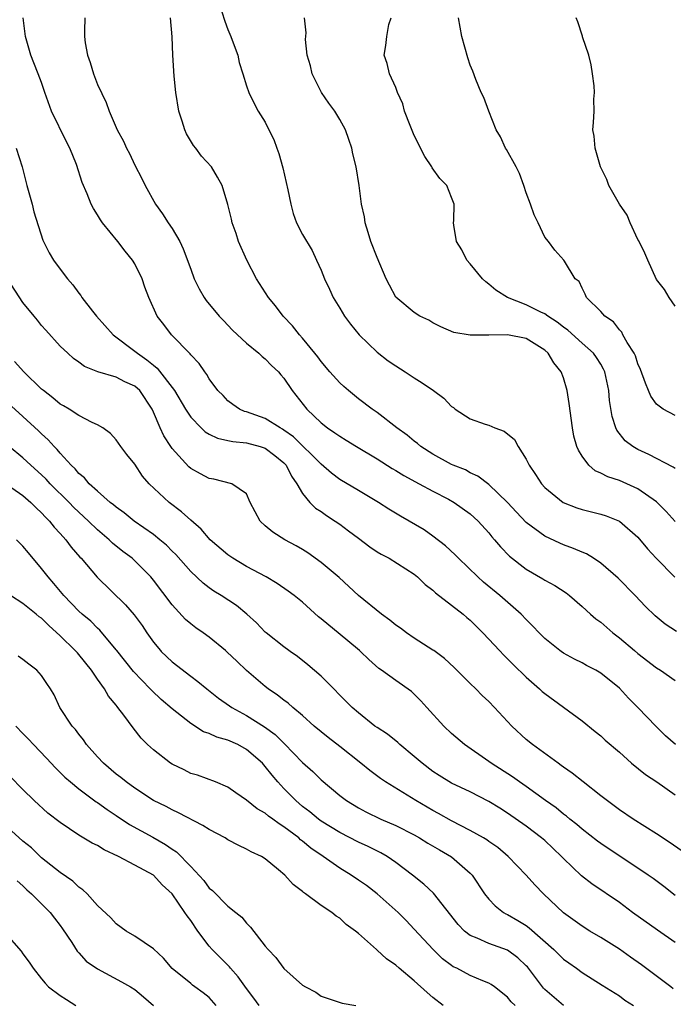
# Model space of a CAD drawing. Units: inches. Extents: x 2586000 to 2589000, y 1527000 to 1530000.
# Drawn here: x 2586067 to 2586137, y 1528387 to 1528493 of the extents above; entities that cross this region are included whole.
import ezdxf

# ---------------------------------------------------------------- set-up
doc = ezdxf.new("R2010")
doc.units = ezdxf.units.IN
doc.header["$MEASUREMENT"] = 0
doc.layers.add('LD25861527_2ft', color=254, linetype='Continuous')

msp = doc.modelspace()

# ---------------------------------------------------------------- linework, layer by layer
at = {"layer": 'LD25861527_2ft'}
for points, elevation in [([(2586088.34, 1528493.66), (2586088.66, 1528492.66), (2586089, 1528491.74), (2586089.32, 1528491), (2586089.76, 1528489.76), (2586090.07, 1528489), (2586090.21, 1528488.21), (2586090.61, 1528487), (2586091, 1528485.71), (2586091.23, 1528485), (2586091.81, 1528483.81), (2586092.24, 1528483), (2586093, 1528481.79), (2586093.38, 1528481), (2586093.93, 1528479.93), (2586094.25, 1528479), (2586094.46, 1528478.46), (2586094.9, 1528476.9), (2586095.44, 1528474.56), (2586095.74, 1528473), (2586095.99, 1528471.99), (2586096.37, 1528471), (2586097, 1528469.74), (2586098.02, 1528468.02), (2586098.51, 1528467), (2586099, 1528465.93), (2586099.35, 1528465), (2586099.88, 1528463.88), (2586100.28, 1528463), (2586101, 1528461.86), (2586101.51, 1528461), (2586102.14, 1528460.14), (2586103.09, 1528459), (2586105, 1528457.12), (2586106.2, 1528456.2), (2586107, 1528455.64), (2586108.01, 1528455), (2586109, 1528454.36), (2586109.85, 1528453.85), (2586111.06, 1528453), (2586112.18, 1528452.18), (2586113, 1528451.29), (2586113.19, 1528451.19), (2586113.38, 1528451), (2586115, 1528449.98), (2586116.59, 1528449.41), (2586117, 1528449.3), (2586117.63, 1528449), (2586118.64, 1528448.64), (2586119.74, 1528447.74), (2586120.13, 1528447), (2586121, 1528445.63), (2586121.31, 1528445), (2586122.01, 1528444.01), (2586122.63, 1528443), (2586123, 1528442.61), (2586124.99, 1528441), (2586126.43, 1528440.43), (2586127, 1528440.25), (2586129, 1528439.75), (2586129.57, 1528439.57), (2586131.02, 1528439), (2586133, 1528437.27), (2586134.03, 1528436.03), (2586134.96, 1528435), (2586136.96, 1528432.96)], 7914), ([(2586137.02, 1528415.02), (2586135.96, 1528415.96), (2586134.94, 1528416.94), (2586133, 1528419), (2586132, 1528420), (2586131, 1528421.06), (2586129, 1528422.69), (2586128.46, 1528423), (2586127.49, 1528423.5), (2586127, 1528423.78), (2586126.18, 1528424.18), (2586125, 1528424.82), (2586124.75, 1528425), (2586124.63, 1528425.09), (2586123, 1528426.41), (2586122.4, 1528427), (2586121.73, 1528427.73), (2586121, 1528428.44), (2586120.47, 1528429), (2586118.19, 1528431), (2586116.44, 1528432.44), (2586115.81, 1528433), (2586113.73, 1528435), (2586113.38, 1528435.38), (2586112.34, 1528436.34), (2586111, 1528437.37), (2586110.04, 1528438.04), (2586107.51, 1528439.51), (2586106.28, 1528440.28), (2586105.15, 1528441), (2586103, 1528442.26), (2586101, 1528443.45), (2586100.13, 1528444.13), (2586099, 1528445.09), (2586096.04, 1528448.04), (2586095, 1528448.77), (2586094.86, 1528448.86), (2586094.59, 1528449), (2586093, 1528450), (2586091, 1528450.71), (2586090.77, 1528450.77), (2586090.24, 1528451), (2586089.51, 1528451.51), (2586089, 1528451.9), (2586088.47, 1528452.47), (2586087.93, 1528453), (2586087, 1528454.25), (2586086.74, 1528454.74), (2586086.51, 1528455), (2586085.91, 1528455.91), (2586085, 1528456.85), (2586084.94, 1528456.94), (2586082.96, 1528459), (2586082.11, 1528460.11), (2586081.41, 1528461), (2586080.51, 1528463), (2586080.09, 1528464.09), (2586079.8, 1528465), (2586079, 1528466.61), (2586078.77, 1528467), (2586077.97, 1528467.97), (2586077.18, 1528469), (2586075.53, 1528471), (2586075.31, 1528471.31), (2586075, 1528471.86), (2586074.56, 1528472.56), (2586074.32, 1528473), (2586073.88, 1528474.12), (2586073.35, 1528475.35), (2586072.75, 1528477.25), (2586072.04, 1528479), (2586071.68, 1528479.68), (2586070.08, 1528483), (2586069.35, 1528485), (2586069, 1528486.05), (2586068.64, 1528487), (2586068.17, 1528488.17), (2586067.86, 1528489), (2586067.26, 1528491), (2586067.01, 1528493)], 7920), ([(2586073.64, 1528493), (2586073.62, 1528491.62), (2586073.59, 1528491), (2586073.68, 1528490.32), (2586073.94, 1528489), (2586074.21, 1528488.21), (2586074.56, 1528487), (2586075, 1528485.86), (2586075.92, 1528483.92), (2586076.25, 1528483), (2586077.1, 1528481), (2586077.78, 1528479.78), (2586078.12, 1528479), (2586078.43, 1528478.43), (2586079, 1528477.2), (2586079.75, 1528475.75), (2586080.1, 1528475), (2586081.22, 1528473), (2586081.96, 1528471.96), (2586082.58, 1528471), (2586083, 1528470.39), (2586083.82, 1528469), (2586084.21, 1528468.21), (2586085, 1528466.03), (2586085.39, 1528465), (2586085.92, 1528463.92), (2586086.44, 1528463), (2586086.67, 1528462.67), (2586088.05, 1528461), (2586088.51, 1528460.51), (2586089.5, 1528459.5), (2586091, 1528458.08), (2586092.3, 1528457), (2586092.66, 1528456.66), (2586093, 1528456.4), (2586093.69, 1528455.69), (2586094.42, 1528455), (2586094.68, 1528454.68), (2586095, 1528454.32), (2586095.9, 1528453), (2586097.48, 1528451), (2586099, 1528449.54), (2586099.68, 1528449), (2586100.48, 1528448.48), (2586101, 1528448.1), (2586101.69, 1528447.69), (2586102.81, 1528447), (2586105, 1528445.68), (2586106.63, 1528444.63), (2586107, 1528444.42), (2586107.87, 1528443.87), (2586109.53, 1528443), (2586111, 1528442.2), (2586112.65, 1528441.35), (2586113.29, 1528441), (2586115, 1528439.76), (2586115.85, 1528439), (2586117, 1528437.73), (2586117.32, 1528437.32), (2586117.61, 1528437), (2586118.23, 1528436.23), (2586119.22, 1528435.22), (2586121, 1528433.85), (2586122.8, 1528432.8), (2586123, 1528432.67), (2586124.08, 1528432.08), (2586125.28, 1528431.28), (2586125.65, 1528431), (2586127, 1528429.83), (2586127.89, 1528429), (2586128.49, 1528428.49), (2586129, 1528428.14), (2586130.3, 1528427), (2586131, 1528426.47), (2586132.62, 1528425.09), (2586133, 1528424.77), (2586135, 1528423.25), (2586135.43, 1528423), (2586137, 1528421.87)], 7918), ([(2586137.13, 1528427.13), (2586135.93, 1528427.93), (2586134.84, 1528428.84), (2586133.82, 1528429.82), (2586132.7, 1528431), (2586130.86, 1528432.86), (2586129, 1528434.49), (2586128.23, 1528435), (2586127.47, 1528435.47), (2586127, 1528435.65), (2586126.07, 1528436.07), (2586125, 1528436.44), (2586124.61, 1528436.61), (2586123, 1528437.37), (2586121, 1528438.86), (2586119.96, 1528439.96), (2586119, 1528441), (2586117, 1528442.91), (2586115.81, 1528443.81), (2586115, 1528444.17), (2586114.48, 1528444.48), (2586113.17, 1528445), (2586113, 1528445.08), (2586111, 1528446.19), (2586109.7, 1528447), (2586109.33, 1528447.33), (2586109, 1528447.57), (2586108.23, 1528448.23), (2586107.13, 1528449), (2586105, 1528450.64), (2586104.48, 1528451), (2586103, 1528452.13), (2586101.92, 1528453), (2586101.43, 1528453.43), (2586101, 1528453.83), (2586099.95, 1528455), (2586099, 1528456.12), (2586098.64, 1528456.64), (2586098.34, 1528457), (2586097, 1528458.64), (2586096.68, 1528459), (2586095.94, 1528459.94), (2586094.93, 1528461), (2586094.1, 1528462.1), (2586093.35, 1528463), (2586092.06, 1528465), (2586091.01, 1528467), (2586090.15, 1528469), (2586089.87, 1528469.87), (2586089.45, 1528471), (2586089.38, 1528471.38), (2586088.97, 1528472.97), (2586088.39, 1528475), (2586087.89, 1528475.89), (2586087.22, 1528477), (2586086.15, 1528478.15), (2586085.57, 1528479), (2586085.31, 1528479.31), (2586084.55, 1528480.55), (2586084.36, 1528481), (2586084.1, 1528481.9), (2586083.73, 1528483), (2586083.42, 1528485), (2586083.24, 1528486.76), (2586083.1, 1528489), (2586083.03, 1528490.97), (2586082.83, 1528493)], 7916), ([(2586137, 1528438.95), (2586136.04, 1528440.04), (2586135, 1528441.05), (2586133, 1528442.46), (2586131.8, 1528443), (2586131, 1528443.34), (2586129.75, 1528443.75), (2586129, 1528444.15), (2586128.4, 1528444.4), (2586127.71, 1528445), (2586127, 1528445.97), (2586126.6, 1528446.6), (2586126.44, 1528447), (2586126.12, 1528448.12), (2586125.96, 1528449), (2586125.61, 1528451.61), (2586125.41, 1528453), (2586125, 1528454.36), (2586124.77, 1528455), (2586123.97, 1528455.97), (2586123.37, 1528457), (2586123, 1528457.33), (2586121, 1528458.58), (2586119, 1528459), (2586117, 1528458.96), (2586115, 1528458.95), (2586113.25, 1528459.25), (2586111.86, 1528459.86), (2586111, 1528460.26), (2586110.54, 1528460.54), (2586109.59, 1528461), (2586109, 1528461.37), (2586107.02, 1528463.02), (2586106.32, 1528464.32), (2586105.98, 1528465), (2586105, 1528467.28), (2586104.35, 1528469), (2586104.03, 1528469.97), (2586103.73, 1528471), (2586103.65, 1528471.65), (2586103.34, 1528473), (2586103.08, 1528475), (2586102.75, 1528477), (2586102.41, 1528478.41), (2586102.31, 1528479), (2586101.96, 1528479.96), (2586101.62, 1528481), (2586101, 1528482.1), (2586100.46, 1528483), (2586099.84, 1528483.84), (2586099.05, 1528485), (2586098.02, 1528487), (2586097.85, 1528487.85), (2586097.5, 1528489), (2586097.33, 1528490.67), (2586097.38, 1528491.38), (2586097.21, 1528493)], 7912), ([(2586137, 1528444.63), (2586136.79, 1528444.79), (2586134.15, 1528446.15), (2586133, 1528446.68), (2586132.45, 1528447), (2586131.62, 1528447.62), (2586130.74, 1528448.74), (2586130.64, 1528449), (2586130.22, 1528450.22), (2586129.95, 1528451.95), (2586129.87, 1528453), (2586129.45, 1528455), (2586129.31, 1528455.31), (2586129, 1528455.82), (2586128.54, 1528456.54), (2586128.21, 1528457), (2586127, 1528458.08), (2586125.48, 1528459.48), (2586125, 1528459.8), (2586124.34, 1528460.34), (2586123.32, 1528461), (2586123, 1528461.23), (2586122.57, 1528461.43), (2586121, 1528462.22), (2586118.99, 1528462.99), (2586117.76, 1528463.77), (2586117, 1528464.42), (2586116.66, 1528464.66), (2586116.3, 1528465), (2586115, 1528466.59), (2586114.62, 1528467), (2586114.09, 1528468.09), (2586113.53, 1528469), (2586113.23, 1528470.77), (2586113.22, 1528471), (2586113.24, 1528471.24), (2586113.28, 1528473), (2586113, 1528473.74), (2586112.49, 1528475), (2586111.75, 1528475.75), (2586110.92, 1528476.92), (2586110.88, 1528477), (2586110.12, 1528478.12), (2586109, 1528480.39), (2586108.55, 1528481.45), (2586107.96, 1528483), (2586107.77, 1528483.77), (2586107.2, 1528485), (2586107, 1528485.53), (2586106.34, 1528487), (2586106.09, 1528488.09), (2586105.77, 1528489), (2586105.96, 1528490.04), (2586106.05, 1528491), (2586106.28, 1528492.28), (2586106.5, 1528493)], 7910), ([(2586137, 1528450.31), (2586135.72, 1528451), (2586135, 1528451.53), (2586134.39, 1528452.39), (2586134.14, 1528453), (2586133.79, 1528453.79), (2586133.28, 1528455.28), (2586133, 1528455.87), (2586132.72, 1528456.72), (2586132.58, 1528457), (2586131.84, 1528458.16), (2586131.39, 1528459), (2586131.27, 1528459.27), (2586131, 1528459.53), (2586130.37, 1528460.37), (2586129.44, 1528461), (2586129, 1528461.5), (2586127.49, 1528463), (2586127.35, 1528463.35), (2586127, 1528464), (2586126.7, 1528464.7), (2586126.26, 1528465), (2586125.1, 1528466.9), (2586125.06, 1528467), (2586124.07, 1528468.07), (2586123.4, 1528469), (2586123, 1528469.45), (2586122.28, 1528471), (2586121.85, 1528471.85), (2586121.46, 1528473), (2586121, 1528474.23), (2586120.75, 1528475), (2586120.29, 1528476.29), (2586119.92, 1528477), (2586118.88, 1528478.88), (2586118.8, 1528479), (2586118.23, 1528480.23), (2586117.8, 1528481), (2586116.98, 1528483), (2586116.46, 1528484.46), (2586116.19, 1528485), (2586115.6, 1528486.4), (2586115.28, 1528487.28), (2586115, 1528487.92), (2586114.73, 1528488.73), (2586114.1, 1528491), (2586113.74, 1528493)], 7908), ([(2586137, 1528462.05), (2586136.34, 1528463), (2586135.85, 1528463.85), (2586135, 1528464.94), (2586134.05, 1528467), (2586133.74, 1528467.74), (2586133.08, 1528469.08), (2586133, 1528469.21), (2586132.16, 1528471), (2586131.83, 1528471.83), (2586131.03, 1528473), (2586129.89, 1528475), (2586129.65, 1528475.65), (2586128.98, 1528477), (2586128.42, 1528479), (2586128.3, 1528480.3), (2586128.17, 1528481), (2586128.24, 1528481.76), (2586128.31, 1528483), (2586128.27, 1528484.27), (2586128.34, 1528485), (2586128.3, 1528485.7), (2586128.12, 1528487), (2586127.96, 1528487.96), (2586127.72, 1528489), (2586127.05, 1528490.95), (2586127.03, 1528491.03), (2586126.56, 1528492.56), (2586126.36, 1528493)], 7906), ([(2586066.27, 1528479), (2586066.9, 1528477), (2586067.43, 1528475), (2586067.99, 1528473), (2586068.18, 1528472.18), (2586069.14, 1528469.14), (2586069.8, 1528467.8), (2586070.29, 1528467), (2586071, 1528466.02), (2586071.77, 1528465), (2586072.36, 1528464.36), (2586073, 1528463.46), (2586073.21, 1528463.21), (2586073.33, 1528463), (2586074.48, 1528461.52), (2586074.9, 1528461), (2586076.67, 1528459), (2586079, 1528457.24), (2586079.28, 1528457), (2586080.31, 1528456.31), (2586081, 1528455.73), (2586081.42, 1528455.42), (2586083.25, 1528453), (2586084.45, 1528451), (2586085, 1528450.16), (2586086.13, 1528449), (2586086.57, 1528448.57), (2586087, 1528448.33), (2586087.88, 1528447.88), (2586089, 1528447.66), (2586089.53, 1528447.53), (2586091, 1528447.39), (2586092.46, 1528447), (2586093, 1528446.82), (2586094.04, 1528446.04), (2586095, 1528445.25), (2586095.24, 1528445), (2586095.81, 1528443.81), (2586096.39, 1528443), (2586097, 1528441.94), (2586097.79, 1528441), (2586098.39, 1528440.39), (2586099, 1528440.01), (2586099.58, 1528439.58), (2586100.5, 1528439), (2586101, 1528438.65), (2586101.95, 1528437.95), (2586103, 1528437.15), (2586104.24, 1528436.24), (2586105, 1528435.7), (2586105.43, 1528435.44), (2586106.3, 1528435), (2586109, 1528433.28), (2586109.34, 1528433), (2586110.18, 1528432.18), (2586111, 1528431.59), (2586111.29, 1528431.29), (2586113, 1528429.98), (2586114.23, 1528429), (2586114.64, 1528428.64), (2586115, 1528428.35), (2586116.35, 1528427), (2586117, 1528426.33), (2586118.13, 1528425.09), (2586118.59, 1528424.59), (2586119, 1528424.22), (2586119.61, 1528423.61), (2586121, 1528422.25), (2586122.43, 1528421), (2586122.72, 1528420.72), (2586123, 1528420.48), (2586127, 1528417.54), (2586128.42, 1528416.42), (2586129, 1528415.93), (2586129.49, 1528415.49), (2586131, 1528414.18), (2586132.31, 1528413), (2586133.81, 1528411.81), (2586135.02, 1528411), (2586137, 1528409.61)], 7922), ([(2586137.65, 1528403.65), (2586136.47, 1528404.47), (2586135, 1528405.42), (2586132.47, 1528407), (2586131, 1528408), (2586129, 1528409.51), (2586127.11, 1528411), (2586125.94, 1528411.94), (2586125, 1528412.59), (2586124.77, 1528412.77), (2586124.42, 1528413), (2586121.67, 1528415), (2586121, 1528415.57), (2586119.48, 1528417), (2586117.6, 1528419), (2586117, 1528419.62), (2586116.29, 1528420.29), (2586115.59, 1528421), (2586115, 1528421.55), (2586113.29, 1528423.29), (2586112.24, 1528424.24), (2586111.08, 1528425.09), (2586111, 1528425.15), (2586109, 1528426.42), (2586108.15, 1528427), (2586107.5, 1528427.5), (2586107, 1528427.84), (2586106.36, 1528428.36), (2586105.48, 1528429), (2586103, 1528431), (2586100.94, 1528432.94), (2586099, 1528434.56), (2586097.57, 1528435.57), (2586097, 1528435.93), (2586096.33, 1528436.33), (2586095.09, 1528437), (2586093.8, 1528437.8), (2586093, 1528438.5), (2586092.45, 1528439), (2586091.37, 1528441), (2586091, 1528441.91), (2586089.42, 1528443), (2586087.49, 1528443.49), (2586087, 1528443.55), (2586086.07, 1528444.07), (2586085, 1528444.65), (2586084.81, 1528444.81), (2586083, 1528446.8), (2586082.87, 1528447), (2586082.13, 1528448.13), (2586081.73, 1528449), (2586081, 1528450.7), (2586080.86, 1528451), (2586079.53, 1528453), (2586079, 1528453.49), (2586077.95, 1528453.95), (2586077, 1528454.44), (2586075.02, 1528455.02), (2586073.59, 1528455.59), (2586073, 1528456.04), (2586072.44, 1528456.44), (2586071.81, 1528457), (2586071, 1528457.78), (2586069.47, 1528459.47), (2586069, 1528460), (2586068.55, 1528460.55), (2586068.2, 1528461), (2586067, 1528462.45), (2586065.34, 1528465)], 7924), ([(2586137, 1528398.81), (2586135.76, 1528399.76), (2586134.62, 1528400.62), (2586134.09, 1528401), (2586129, 1528404.38), (2586128.64, 1528404.64), (2586127, 1528405.93), (2586126.43, 1528406.43), (2586125.69, 1528407), (2586125.32, 1528407.32), (2586125, 1528407.55), (2586124.21, 1528408.21), (2586123.09, 1528409), (2586121, 1528410.52), (2586120.29, 1528411), (2586119.55, 1528411.55), (2586117.25, 1528413), (2586117, 1528413.19), (2586114.4, 1528415), (2586113, 1528416.2), (2586112.16, 1528417), (2586110.33, 1528419), (2586109.71, 1528419.71), (2586109, 1528420.41), (2586108.69, 1528420.69), (2586107, 1528421.87), (2586105.48, 1528423), (2586105.19, 1528423.19), (2586104.13, 1528424.13), (2586103.23, 1528425), (2586103.12, 1528425.09), (2586100.82, 1528427), (2586099.81, 1528427.81), (2586099, 1528428.52), (2586098.73, 1528428.73), (2586097, 1528430.28), (2586096.12, 1528431), (2586095.48, 1528431.48), (2586094.29, 1528432.29), (2586093.11, 1528433), (2586091, 1528434.13), (2586089.51, 1528435), (2586089, 1528435.36), (2586087.09, 1528437), (2586086.11, 1528438.11), (2586085, 1528439.08), (2586084, 1528440), (2586082.69, 1528441), (2586080.54, 1528443), (2586079.83, 1528443.83), (2586079, 1528445.09), (2586078.14, 1528446.15), (2586077.49, 1528447), (2586077, 1528447.7), (2586076.39, 1528448.39), (2586075.57, 1528449), (2586075, 1528449.34), (2586074.42, 1528449.58), (2586073, 1528450.33), (2586071.95, 1528451), (2586071.35, 1528451.35), (2586071, 1528451.54), (2586070.21, 1528452.21), (2586069.19, 1528453), (2586069, 1528453.17), (2586067.11, 1528455), (2586066.11, 1528456.11)], 7926), ([(2586137, 1528393.78), (2586135.1, 1528395.1), (2586132.43, 1528397), (2586131, 1528398.05), (2586128.05, 1528400.05), (2586126.93, 1528400.93), (2586125, 1528402.78), (2586124.79, 1528403), (2586123, 1528404.7), (2586122.66, 1528405), (2586121, 1528406.27), (2586119, 1528407.66), (2586118.17, 1528408.17), (2586117, 1528408.9), (2586115, 1528409.92), (2586113, 1528410.88), (2586111.68, 1528411.68), (2586111, 1528412.13), (2586109.83, 1528413), (2586109, 1528413.73), (2586107.45, 1528415), (2586107.22, 1528415.22), (2586106.11, 1528416.11), (2586105, 1528416.83), (2586104.78, 1528417), (2586103, 1528418.41), (2586102.34, 1528419), (2586099, 1528422.36), (2586097.58, 1528423.58), (2586096.46, 1528424.46), (2586095.68, 1528425), (2586095.55, 1528425.09), (2586095, 1528425.5), (2586093.09, 1528427), (2586093, 1528427.08), (2586092.07, 1528428.07), (2586091.03, 1528429), (2586089.92, 1528429.92), (2586088.28, 1528431), (2586087.49, 1528431.49), (2586087, 1528431.83), (2586086.33, 1528432.33), (2586085, 1528433.6), (2586083.4, 1528435.4), (2586083, 1528435.77), (2586082.4, 1528436.4), (2586081.68, 1528437), (2586081, 1528437.55), (2586078.93, 1528439), (2586077.87, 1528439.87), (2586077, 1528440.48), (2586076.73, 1528440.73), (2586076.37, 1528441), (2586075, 1528442.2), (2586074.12, 1528443), (2586073.62, 1528443.62), (2586073, 1528444.11), (2586072.6, 1528444.6), (2586072.16, 1528445), (2586071, 1528446.3), (2586070.69, 1528446.69), (2586070.35, 1528447), (2586069.72, 1528447.72), (2586069, 1528448.35), (2586068.67, 1528448.67), (2586067, 1528450.23), (2586065, 1528452.05)], 7928), ([(2586136.79, 1528388.79), (2586136.53, 1528389), (2586133.37, 1528391.37), (2586132.21, 1528392.21), (2586131, 1528393.05), (2586129, 1528394.32), (2586127.84, 1528395), (2586127, 1528395.51), (2586125, 1528396.96), (2586122.85, 1528399), (2586121.94, 1528399.94), (2586121, 1528401.01), (2586119.07, 1528403), (2586117.95, 1528403.95), (2586117, 1528404.6), (2586116.78, 1528404.78), (2586116.41, 1528405), (2586115, 1528405.8), (2586113, 1528406.81), (2586111.61, 1528407.61), (2586111, 1528407.93), (2586109.15, 1528409), (2586105.9, 1528411), (2586105.36, 1528411.36), (2586104.22, 1528412.22), (2586103.27, 1528413), (2586101, 1528414.8), (2586099.76, 1528415.76), (2586099, 1528416.38), (2586098.26, 1528417), (2586097, 1528418.14), (2586095.95, 1528419), (2586095.45, 1528419.45), (2586095, 1528419.76), (2586094.32, 1528420.32), (2586093.3, 1528421), (2586093, 1528421.24), (2586091, 1528422.97), (2586089.95, 1528423.95), (2586088.93, 1528424.93), (2586088.73, 1528425.09), (2586087, 1528426.53), (2586086.34, 1528427), (2586085.55, 1528427.55), (2586085, 1528427.97), (2586084.45, 1528428.45), (2586083, 1528429.99), (2586081, 1528432.65), (2586080.71, 1528433), (2586079, 1528434.74), (2586078.71, 1528435), (2586077.72, 1528435.72), (2586076.62, 1528436.62), (2586076.24, 1528437), (2586075, 1528438.05), (2586074.04, 1528439), (2586072.46, 1528440.46), (2586071.95, 1528441), (2586069.94, 1528443), (2586069.49, 1528443.49), (2586069, 1528443.97), (2586067.84, 1528445), (2586067, 1528445.78), (2586065.52, 1528447)], 7930), ([(2586065, 1528443.14), (2586067, 1528441.75), (2586067.85, 1528441), (2586068.41, 1528440.41), (2586069, 1528439.89), (2586069.41, 1528439.41), (2586069.85, 1528439), (2586070.35, 1528438.35), (2586071, 1528437.67), (2586071.61, 1528437), (2586072.19, 1528436.19), (2586073.12, 1528435.12), (2586073.24, 1528435), (2586074.96, 1528432.96), (2586078.02, 1528430.02), (2586078.94, 1528428.94), (2586079.78, 1528427.78), (2586080.29, 1528427), (2586081, 1528426), (2586081.77, 1528425.09), (2586081.85, 1528425), (2586083, 1528423.89), (2586085, 1528422.34), (2586085.78, 1528421.78), (2586086.72, 1528421), (2586088, 1528420), (2586089.16, 1528419.16), (2586089.4, 1528419), (2586091, 1528418.13), (2586092.93, 1528416.93), (2586094.08, 1528416.08), (2586095, 1528415.15), (2586095.08, 1528415.08), (2586097, 1528413.1), (2586098.12, 1528412.12), (2586099, 1528411.24), (2586101, 1528409.56), (2586101.71, 1528409), (2586103, 1528408.22), (2586103.8, 1528407.8), (2586105.41, 1528407), (2586107, 1528406.32), (2586109, 1528405.31), (2586109.55, 1528405), (2586110.44, 1528404.44), (2586111.7, 1528403.7), (2586113, 1528402.96), (2586115, 1528401.2), (2586115.19, 1528401), (2586116.53, 1528399), (2586117, 1528398.43), (2586117.69, 1528397.69), (2586118.57, 1528397), (2586118.83, 1528396.83), (2586119, 1528396.76), (2586120.12, 1528396.12), (2586121, 1528395.58), (2586121.34, 1528395.34), (2586123.98, 1528393), (2586125, 1528391.98), (2586125.57, 1528391.57), (2586126.4, 1528391), (2586127, 1528390.55), (2586129.17, 1528389.17), (2586131, 1528388.03), (2586131.59, 1528387.59), (2586132.52, 1528387)], 7932), ([(2586125, 1528387.01), (2586123, 1528388.72), (2586122.86, 1528388.86), (2586122.74, 1528389), (2586121.14, 1528391.14), (2586121, 1528391.28), (2586120.12, 1528392.12), (2586119, 1528392.94), (2586117, 1528393.67), (2586115.76, 1528394.24), (2586115, 1528394.53), (2586114.39, 1528395), (2586113.69, 1528395.69), (2586111.05, 1528399.05), (2586110.03, 1528400.03), (2586108.81, 1528401), (2586107, 1528402.37), (2586106.1, 1528403), (2586105.4, 1528403.4), (2586104.06, 1528404.06), (2586103, 1528404.55), (2586101, 1528405.58), (2586099, 1528406.8), (2586098.73, 1528407), (2586097.78, 1528407.78), (2586097, 1528408.38), (2586096.27, 1528409), (2586095, 1528410.31), (2586094.36, 1528411), (2586093.73, 1528411.73), (2586093, 1528412.67), (2586092.7, 1528413), (2586091, 1528414.49), (2586090.05, 1528415), (2586089, 1528415.48), (2586087.81, 1528415.81), (2586087, 1528416.2), (2586086.39, 1528416.39), (2586085, 1528417.27), (2586083, 1528418.85), (2586081.85, 1528419.85), (2586080.82, 1528420.82), (2586080.66, 1528421), (2586078.85, 1528422.85), (2586077.08, 1528425.09), (2586077, 1528425.19), (2586075.27, 1528427.27), (2586075, 1528427.51), (2586074.27, 1528428.27), (2586073.37, 1528429), (2586073, 1528429.34), (2586071.38, 1528431), (2586070.31, 1528432.31), (2586069.7, 1528433), (2586069, 1528433.92), (2586067.58, 1528435.58), (2586067, 1528436.31), (2586066.3, 1528437)], 7934), ([(2586119.82, 1528387), (2586119.4, 1528387.4), (2586119, 1528387.89), (2586117.61, 1528389), (2586117.26, 1528389.26), (2586117, 1528389.4), (2586116.34, 1528389.66), (2586115, 1528390.23), (2586113.55, 1528391), (2586113.17, 1528391.17), (2586113, 1528391.29), (2586112.02, 1528392.02), (2586111.01, 1528393), (2586109, 1528395.2), (2586108.13, 1528396.13), (2586107.27, 1528397), (2586105, 1528399), (2586103.87, 1528399.87), (2586103, 1528400.47), (2586102.21, 1528401), (2586101, 1528401.73), (2586099.23, 1528403), (2586097.9, 1528403.9), (2586097, 1528404.66), (2586096.8, 1528404.8), (2586096.59, 1528405), (2586095, 1528406.19), (2586094.49, 1528406.49), (2586093.82, 1528407), (2586093.34, 1528407.34), (2586093, 1528407.64), (2586092.12, 1528408.12), (2586091, 1528409.03), (2586089.83, 1528409.83), (2586089, 1528410.45), (2586087.66, 1528411), (2586085.72, 1528411.72), (2586085, 1528411.92), (2586084.29, 1528412.29), (2586083, 1528412.91), (2586082.85, 1528413), (2586081, 1528414.45), (2586080.38, 1528415), (2586079.69, 1528415.69), (2586078.82, 1528416.82), (2586077.83, 1528418.17), (2586077.2, 1528419), (2586077.1, 1528419.1), (2586077, 1528419.24), (2586076.19, 1528420.19), (2586075.76, 1528421), (2586075, 1528422.04), (2586074.36, 1528423), (2586073, 1528424.68), (2586072.84, 1528424.84), (2586072.72, 1528425), (2586072.62, 1528425.09), (2586071, 1528426.68), (2586069.78, 1528427.78), (2586069, 1528428.57), (2586068.73, 1528428.73), (2586068.42, 1528429), (2586067, 1528430.15), (2586065.65, 1528431)], 7936), ([(2586112.11, 1528387), (2586111, 1528387.87), (2586110.39, 1528388.39), (2586109, 1528389.65), (2586107.37, 1528391), (2586107, 1528391.34), (2586106.02, 1528392.02), (2586105, 1528392.95), (2586104.93, 1528393), (2586103, 1528394.73), (2586102.68, 1528395), (2586101.69, 1528395.69), (2586101, 1528396.37), (2586100.61, 1528396.61), (2586100.16, 1528397), (2586099, 1528397.74), (2586097.31, 1528399), (2586097.12, 1528399.12), (2586097, 1528399.24), (2586096, 1528400), (2586095.1, 1528401), (2586094.44, 1528401.56), (2586093, 1528402.73), (2586092.59, 1528403), (2586091.5, 1528403.5), (2586091, 1528403.8), (2586090.17, 1528404.17), (2586089, 1528404.8), (2586088.69, 1528405), (2586087, 1528405.88), (2586086.32, 1528406.32), (2586083.7, 1528407.7), (2586083, 1528408.02), (2586082.36, 1528408.36), (2586081, 1528409.02), (2586079, 1528410.33), (2586078.08, 1528411), (2586077.49, 1528411.49), (2586077, 1528411.85), (2586075.65, 1528413), (2586075, 1528413.7), (2586073.83, 1528415), (2586073.5, 1528415.5), (2586073, 1528416.11), (2586072.63, 1528416.63), (2586072.28, 1528417), (2586070.97, 1528419), (2586070.35, 1528420.35), (2586069.95, 1528421), (2586069.55, 1528421.55), (2586069, 1528422.43), (2586068.5, 1528423), (2586067.64, 1528423.64), (2586067, 1528424.15), (2586066.49, 1528424.5)], 7938), ([(2586066.23, 1528417), (2586067, 1528416.2), (2586067.6, 1528415.6), (2586068.15, 1528415), (2586069.54, 1528413.54), (2586070.5, 1528412.5), (2586071.51, 1528411.51), (2586072.09, 1528411), (2586073, 1528410.26), (2586074.87, 1528408.87), (2586075, 1528408.8), (2586076.03, 1528408.03), (2586077, 1528407.4), (2586078.42, 1528406.42), (2586080.94, 1528405.06), (2586082.3, 1528404.3), (2586083, 1528403.78), (2586083.49, 1528403.49), (2586085, 1528401.92), (2586086.41, 1528400.41), (2586087, 1528399.61), (2586087.35, 1528399.35), (2586089, 1528397.68), (2586089.86, 1528397), (2586090.49, 1528396.49), (2586091, 1528395.85), (2586091.43, 1528395.43), (2586093, 1528393.37), (2586093.3, 1528393), (2586094.15, 1528392.15), (2586095, 1528390.98), (2586097, 1528389.2), (2586097.33, 1528389), (2586098.42, 1528388.42), (2586099, 1528388.02), (2586099.75, 1528387.75), (2586101.26, 1528387.26), (2586102.73, 1528387)], 7940), ([(2586092.36, 1528387), (2586091.79, 1528387.79), (2586091, 1528388.82), (2586090.09, 1528390.09), (2586089.27, 1528391), (2586089.16, 1528391.16), (2586087.32, 1528393), (2586087, 1528393.37), (2586085.77, 1528395), (2586085, 1528396.13), (2586084.62, 1528396.62), (2586084.39, 1528397), (2586083, 1528398.99), (2586081.94, 1528399.94), (2586081, 1528400.98), (2586079, 1528402.08), (2586077.26, 1528403), (2586075.7, 1528403.7), (2586075, 1528404.16), (2586074.44, 1528404.44), (2586073, 1528405.3), (2586071, 1528406.63), (2586069.66, 1528407.66), (2586068.2, 1528409), (2586067, 1528410.2), (2586065.61, 1528411.61)], 7942), ([(2586087.75, 1528387), (2586087, 1528387.86), (2586086.35, 1528388.35), (2586085.46, 1528389), (2586085.18, 1528389.18), (2586085, 1528389.35), (2586083, 1528390.99), (2586082.08, 1528392.08), (2586081, 1528393.07), (2586079, 1528394.43), (2586078.09, 1528395), (2586077, 1528395.77), (2586076.43, 1528396.43), (2586075, 1528397.75), (2586073.88, 1528399), (2586073.43, 1528399.43), (2586073, 1528399.7), (2586072.35, 1528400.35), (2586071, 1528401.28), (2586069, 1528402.86), (2586067.92, 1528403.92), (2586067, 1528404.65), (2586065, 1528406.47)], 7944), ([(2586066.38, 1528400.38), (2586067, 1528399.86), (2586067.42, 1528399.42), (2586067.93, 1528399), (2586069.93, 1528397), (2586070.38, 1528396.38), (2586071, 1528395.59), (2586071.24, 1528395.24), (2586072.23, 1528393.77), (2586072.83, 1528392.83), (2586073, 1528392.67), (2586073.78, 1528391.78), (2586075, 1528390.93), (2586077.56, 1528389.56), (2586078.53, 1528389), (2586079, 1528388.71), (2586079.94, 1528387.94), (2586081.02, 1528387)], 7946), ([(2586065, 1528394.9), (2586066.82, 1528392.82), (2586067, 1528392.55), (2586067.66, 1528391.67), (2586068.09, 1528391), (2586069, 1528389.86), (2586069.39, 1528389.39), (2586069.76, 1528389), (2586071, 1528388.07), (2586071.66, 1528387.66), (2586072.68, 1528387)], 7948)]:
    msp.add_lwpolyline(points, dxfattribs=dict(at, elevation=elevation))

doc.saveas('drawing.dxf')
